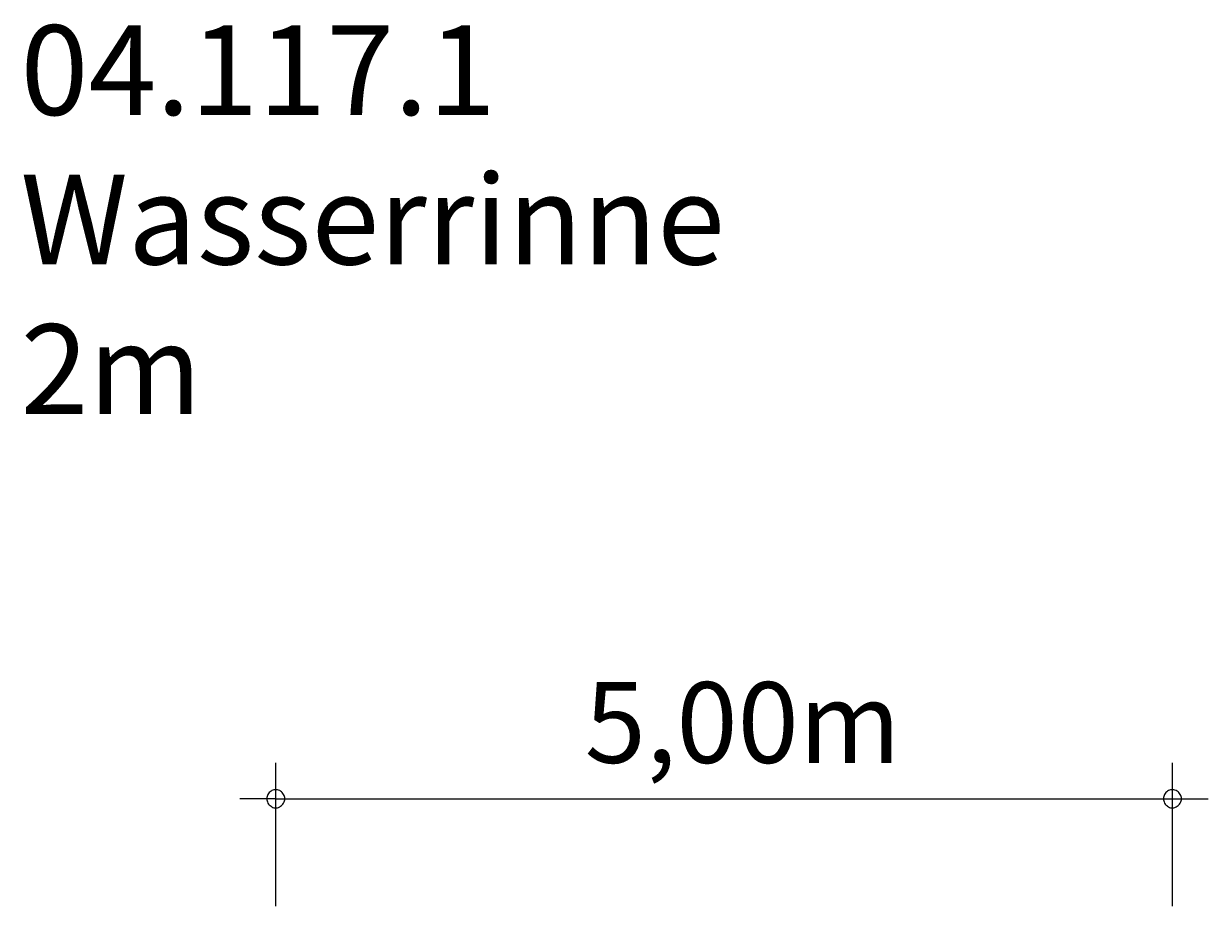
# Model space of a CAD drawing. Units: millimetres. Extents: x 280.7 to 315, y 172.2 to 217.5.
# Drawn here: x 281.9 to 315, y 192.9 to 217.5 of the extents above; entities that cross this region are included whole.
import ezdxf

# ---------------------------------------------------------------- set-up
doc = ezdxf.new("R2010")
doc.units = ezdxf.units.MM
doc.header["$MEASUREMENT"] = 0
doc.layers.add('Ebene 1', color=7, linetype='Continuous', lineweight=0)

# ---------------------------------------------------------------- blocks, each defined once
blk = doc.blocks.new('Block_1')
at = {"layer": 'Ebene 1', "color": 7, "lineweight": 18}
for p, q in [((288.971, 192.901), (288.971, 196.901)), ((313.961, 192.901), (313.961, 196.901)), ((288.971, 195.901), (287.971, 195.901)), ((288.971, 195.901), (314.961, 195.901))]:
    blk.add_line(p, q, dxfattribs=at)
for points in [[(289.221, 195.901), (289.221, 195.931), (289.211, 195.961), (289.201, 195.991), (289.191, 196.021), (289.171, 196.051), (289.151, 196.071), (289.131, 196.091), (289.101, 196.111), (289.081, 196.131), (289.051, 196.141), (289.021, 196.151), (288.991, 196.151), (288.951, 196.151), (288.921, 196.151), (288.891, 196.141), (288.861, 196.131), (288.841, 196.111), (288.811, 196.091), (288.791, 196.071), (288.771, 196.051), (288.751, 196.021), (288.741, 195.991), (288.731, 195.961), (288.721, 195.931), (288.721, 195.901)], [(314.211, 195.901), (314.211, 195.931), (314.201, 195.961), (314.191, 195.991), (314.181, 196.021), (314.161, 196.051), (314.141, 196.071), (314.121, 196.091), (314.091, 196.111), (314.061, 196.131), (314.031, 196.141), (314.001, 196.151), (313.971, 196.151), (313.941, 196.151), (313.911, 196.151), (313.881, 196.141), (313.851, 196.131), (313.821, 196.111), (313.801, 196.091), (313.781, 196.071), (313.761, 196.051), (313.741, 196.021), (313.731, 195.991), (313.721, 195.961), (313.711, 195.931), (313.711, 195.901)], [(288.721, 195.901), (288.721, 195.871), (288.731, 195.841), (288.741, 195.811), (288.751, 195.781), (288.771, 195.751), (288.791, 195.731), (288.811, 195.711), (288.841, 195.691), (288.861, 195.671), (288.891, 195.661), (288.921, 195.651), (288.951, 195.651), (288.991, 195.651), (289.021, 195.651), (289.051, 195.661), (289.081, 195.671), (289.101, 195.691), (289.131, 195.711), (289.151, 195.731), (289.171, 195.751), (289.191, 195.781), (289.201, 195.811), (289.211, 195.841), (289.221, 195.871), (289.221, 195.901)], [(313.711, 195.901), (313.711, 195.871), (313.721, 195.841), (313.731, 195.811), (313.741, 195.781), (313.761, 195.751), (313.781, 195.731), (313.801, 195.711), (313.821, 195.691), (313.851, 195.671), (313.881, 195.661), (313.911, 195.651), (313.941, 195.651), (313.971, 195.651), (314.001, 195.651), (314.031, 195.661), (314.061, 195.671), (314.091, 195.691), (314.121, 195.711), (314.141, 195.731), (314.161, 195.751), (314.181, 195.781), (314.191, 195.811), (314.201, 195.841), (314.211, 195.871), (314.211, 195.901)]]:
    blk.add_lwpolyline(points, dxfattribs=at)
at = {"layer": 'Ebene 1', "insert": (297.582, 196.901), "char_height": 0.2, "attachment_point": 7}
blk.add_mtext('\\C7;\\FVAGRounded Lt Normal|b0|i0|c1;\\H2.250000;\\W1.000000;5,00m', dxfattribs=at)

msp = doc.modelspace()

# ---------------------------------------------------------------- block references
at = {"layer": 'Ebene 1'}
msp.add_blockref('Block_1', (0, 0), dxfattribs=at)

# ---------------------------------------------------------------- texts
at = {"layer": 'Ebene 1', "insert": (281.857, 206.63), "char_height": 0.2, "attachment_point": 7}
msp.add_mtext('\\C7;\\FVAGRounded Lt Normal|b0|i0|c1;\\H2.500000;\\W1.000000;04.117.1 Wasserrinne 2m', dxfattribs=at)

doc.saveas('drawing.dxf')
